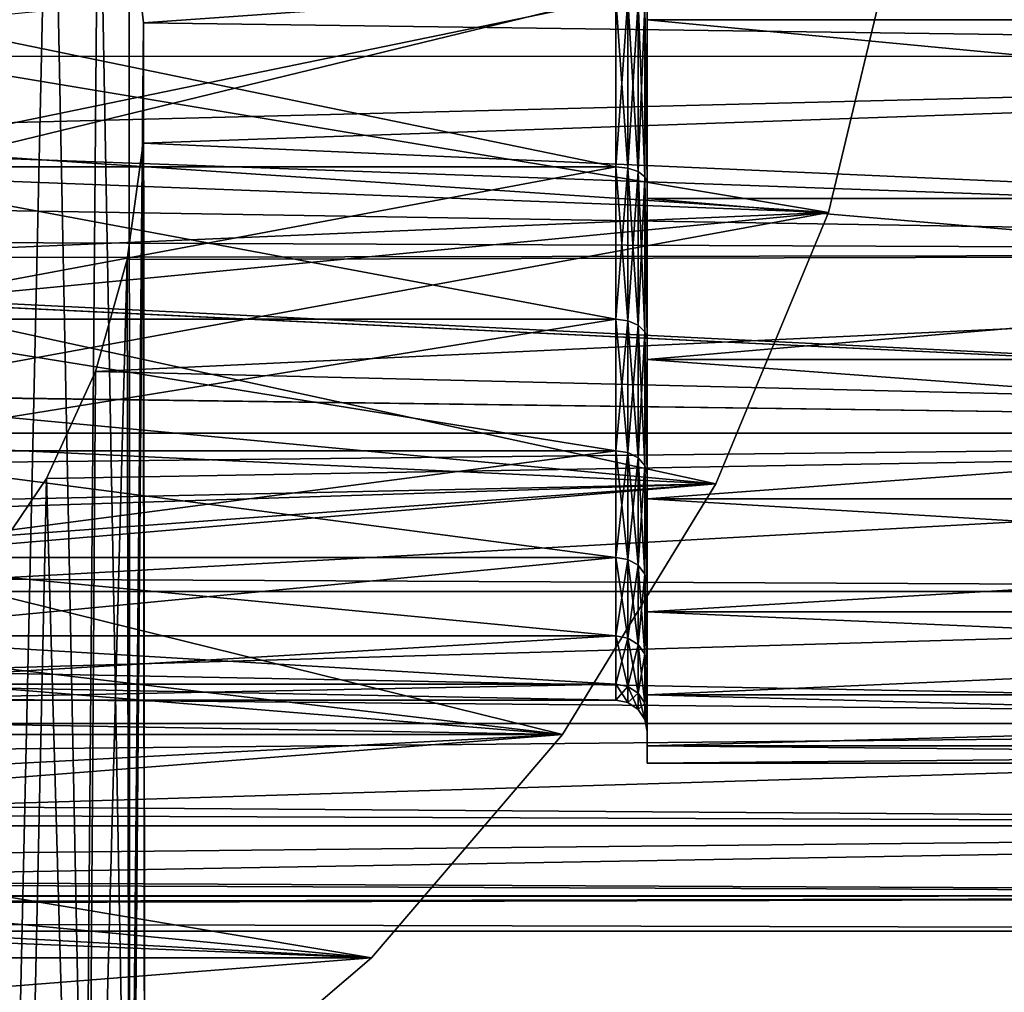
# Model space of a CAD drawing. Units: millimetres. Extents: x -105 to 164, y -48 to 30.
# Drawn here: x 90 to 106, y -22 to -6 of the extents above; entities that cross this region are included whole.
import ezdxf

# ---------------------------------------------------------------- set-up
doc = ezdxf.new("R2010")
doc.units = ezdxf.units.MM
doc.header["$LTSCALE"] = 101.851852
for name, color, linetype in [('105', 7, 'CONTINUOUS'), ('14', 7, 'CONTINUOUS'), ('148', 7, 'CONTINUOUS'), ('149', 7, 'CONTINUOUS'), ('150', 7, 'CONTINUOUS'), ('176', 7, 'CONTINUOUS'), ('7', 7, 'CONTINUOUS'), ('8', 7, 'CONTINUOUS'), ('9', 7, 'CONTINUOUS')]:
    doc.layers.add(name, color=color, linetype=linetype)

msp = doc.modelspace()

# ---------------------------------------------------------------- linework, layer by layer
at = {"layer": '105', "color": 7, "linetype": 'CONTINUOUS', "true_color": 0xaaaaaa}
for points in [[(90.996, 0, 20.75), (89.921, 2.222, 20.631), (90.419, -25.881, 95.306), (90.996, 0, 20.75)], [(91.544, -27.559, 92.4), (90.996, 0, 20.75), (90.419, -25.881, 95.306), (91.544, -27.559, 92.4)], [(91.757, -2.143, 20.639), (90.996, 0, 20.75), (91.544, -27.559, 92.4), (91.757, -2.143, 20.639)], [(92.256, -29.382, 89.242), (91.757, -2.143, 20.639), (91.544, -27.559, 92.4), (92.256, -29.382, 89.242)], [(92.242, -4.209, 20.319), (91.757, -2.143, 20.639), (92.256, -29.382, 89.242), (92.242, -4.209, 20.319)], [(92.474, -6.202, 19.802), (92.242, -4.209, 20.319), (92.256, -29.382, 89.242), (92.474, -6.202, 19.802)], [(92.5, -31.283, 85.949), (92.474, -6.202, 19.802), (92.256, -29.382, 89.242), (92.5, -31.283, 85.949)], [(92.465, -8.122, 19.094), (92.474, -6.202, 19.802), (92.5, -31.283, 85.949), (92.465, -8.122, 19.094)], [(92.214, -9.976, 18.195), (92.465, -8.122, 19.094), (92.256, -33.184, 82.656), (92.214, -9.976, 18.195)], [(92.256, -33.184, 82.656), (92.465, -8.122, 19.094), (92.5, -31.283, 85.949), (92.256, -33.184, 82.656)], [(91.709, -11.759, 17.097), (92.214, -9.976, 18.195), (91.544, -35.007, 79.499), (91.709, -11.759, 17.097)], [(91.544, -35.007, 79.499), (92.214, -9.976, 18.195), (92.256, -33.184, 82.656), (91.544, -35.007, 79.499)], [(90.926, -13.465, 15.788), (91.709, -11.759, 17.097), (91.544, -35.007, 79.499), (90.926, -13.465, 15.788)], [(89.836, -15.069, 14.265), (90.926, -13.465, 15.788), (90.419, -36.685, 76.592), (89.836, -15.069, 14.265)], [(90.419, -36.685, 76.592), (90.926, -13.465, 15.788), (91.544, -35.007, 79.499), (90.419, -36.685, 76.592)]]:
    msp.add_3dface(points, dxfattribs=at)
at = {"layer": '14', "color": 7, "linetype": 'CONTINUOUS', "true_color": 0xaaaaaa}
for points in [[(100, -5.814, -15.975), (100, -8.5, -14.722), (100.191, -5.827, -16.011), (100, -5.814, -15.975)], [(100, -8.5, 14.722), (100, -5.814, 15.975), (100.191, -8.519, 14.755), (100, -8.5, 14.722)], [(100.191, -8.519, 14.755), (100, -5.814, 15.975), (100.191, -5.827, 16.011), (100.191, -8.519, 14.755)], [(100.191, -5.827, -16.011), (100, -8.5, -14.722), (100.191, -8.519, -14.755), (100.191, -5.827, -16.011)], [(100.191, -5.827, -16.011), (100.191, -8.519, -14.755), (100.354, -5.864, -16.113), (100.191, -5.827, -16.011)], [(100.191, -8.519, 14.755), (100.191, -5.827, 16.011), (100.354, -8.573, 14.849), (100.191, -8.519, 14.755)], [(100.354, -8.573, 14.849), (100.191, -5.827, 16.011), (100.354, -5.864, 16.113), (100.354, -8.573, 14.849)], [(100.354, -5.864, -16.113), (100.191, -8.519, -14.755), (100.354, -8.573, -14.849), (100.354, -5.864, -16.113)], [(100.354, -5.864, -16.113), (100.354, -8.573, -14.849), (100.462, -5.92, -16.265), (100.354, -5.864, -16.113)], [(100.354, -8.573, 14.849), (100.354, -5.864, 16.113), (100.462, -8.655, 14.99), (100.354, -8.573, 14.849)], [(100.462, -8.655, 14.99), (100.354, -5.864, 16.113), (100.462, -5.92, 16.265), (100.462, -8.655, 14.99)], [(100.462, -5.92, -16.265), (100.354, -8.573, -14.849), (100.462, -8.655, -14.99), (100.462, -5.92, -16.265)], [(100.5, -5.983, 16.446), (100.5, -8.748, 15.156), (100.462, -5.92, 16.265), (100.5, -5.983, 16.446)], [(100.5, -8.748, 15.156), (100.462, -8.655, 14.99), (100.462, -5.92, 16.265), (100.5, -8.748, 15.156)], [(100.5, -8.748, -15.156), (100.5, -5.983, -16.446), (100.462, -5.92, -16.265), (100.5, -8.748, -15.156)], [(100.5, -8.748, -15.156), (100.462, -5.92, -16.265), (100.462, -8.655, -14.99), (100.5, -8.748, -15.156)], [(100, -8.5, -14.722), (100, -10.927, -13.023), (100.191, -8.519, -14.755), (100, -8.5, -14.722)], [(100, -10.927, 13.023), (100, -8.5, 14.722), (100.191, -10.952, 13.052), (100, -10.927, 13.023)], [(100.191, -10.952, 13.052), (100, -8.5, 14.722), (100.191, -8.519, 14.755), (100.191, -10.952, 13.052)], [(100.191, -8.519, -14.755), (100, -10.927, -13.023), (100.191, -10.952, -13.052), (100.191, -8.519, -14.755)], [(100.191, -8.519, -14.755), (100.191, -10.952, -13.052), (100.354, -8.573, -14.849), (100.191, -8.519, -14.755)], [(100.191, -10.952, 13.052), (100.191, -8.519, 14.755), (100.354, -11.022, 13.135), (100.191, -10.952, 13.052)], [(100.354, -11.022, 13.135), (100.191, -8.519, 14.755), (100.354, -8.573, 14.849), (100.354, -11.022, 13.135)], [(100.354, -8.573, -14.849), (100.191, -10.952, -13.052), (100.354, -11.022, -13.135), (100.354, -8.573, -14.849)], [(100.354, -8.573, -14.849), (100.354, -11.022, -13.135), (100.462, -8.655, -14.99), (100.354, -8.573, -14.849)], [(100.354, -11.022, 13.135), (100.354, -8.573, 14.849), (100.462, -11.126, 13.259), (100.354, -11.022, 13.135)], [(100.462, -11.126, 13.259), (100.354, -8.573, 14.849), (100.462, -8.655, 14.99), (100.462, -11.126, 13.259)], [(100.462, -8.655, -14.99), (100.354, -11.022, -13.135), (100.462, -11.126, -13.259), (100.462, -8.655, -14.99)], [(100.5, -8.748, 15.156), (100.5, -11.247, 13.407), (100.462, -8.655, 14.99), (100.5, -8.748, 15.156)], [(100.5, -11.247, 13.407), (100.462, -11.126, 13.259), (100.462, -8.655, 14.99), (100.5, -11.247, 13.407)], [(100.5, -11.247, -13.407), (100.5, -8.748, -15.156), (100.462, -8.655, -14.99), (100.5, -11.247, -13.407)], [(100.5, -11.247, -13.407), (100.462, -8.655, -14.99), (100.462, -11.126, -13.259), (100.5, -11.247, -13.407)], [(100, -10.927, -13.023), (100, -13.023, -10.927), (100.191, -10.952, -13.052), (100, -10.927, -13.023)], [(100, -13.023, 10.927), (100, -10.927, 13.023), (100.191, -13.052, 10.952), (100, -13.023, 10.927)], [(100.191, -13.052, 10.952), (100, -10.927, 13.023), (100.191, -10.952, 13.052), (100.191, -13.052, 10.952)], [(100.191, -10.952, -13.052), (100, -13.023, -10.927), (100.191, -13.052, -10.952), (100.191, -10.952, -13.052)], [(100.191, -10.952, -13.052), (100.191, -13.052, -10.952), (100.354, -11.022, -13.135), (100.191, -10.952, -13.052)], [(100.191, -13.052, 10.952), (100.191, -10.952, 13.052), (100.354, -13.135, 11.022), (100.191, -13.052, 10.952)], [(100.354, -13.135, 11.022), (100.191, -10.952, 13.052), (100.354, -11.022, 13.135), (100.354, -13.135, 11.022)], [(100.354, -11.022, -13.135), (100.191, -13.052, -10.952), (100.354, -13.135, -11.022), (100.354, -11.022, -13.135)], [(100.354, -11.022, -13.135), (100.354, -13.135, -11.022), (100.462, -11.126, -13.259), (100.354, -11.022, -13.135)], [(100.354, -13.135, 11.022), (100.354, -11.022, 13.135), (100.462, -13.259, 11.126), (100.354, -13.135, 11.022)], [(100.462, -13.259, 11.126), (100.354, -11.022, 13.135), (100.462, -11.126, 13.259), (100.462, -13.259, 11.126)], [(100.462, -11.126, -13.259), (100.354, -13.135, -11.022), (100.462, -13.259, -11.126), (100.462, -11.126, -13.259)], [(100.5, -11.247, 13.407), (100.5, -13.405, 11.25), (100.462, -11.126, 13.259), (100.5, -11.247, 13.407)], [(100.5, -13.405, 11.25), (100.462, -13.259, 11.126), (100.462, -11.126, 13.259), (100.5, -13.405, 11.25)], [(100.5, -13.405, -11.25), (100.5, -11.247, -13.407), (100.462, -11.126, -13.259), (100.5, -13.405, -11.25)], [(100.5, -13.405, -11.25), (100.462, -11.126, -13.259), (100.462, -13.259, -11.126), (100.5, -13.405, -11.25)], [(100, -13.023, -10.927), (100, -14.722, -8.5), (100.191, -13.052, -10.952), (100, -13.023, -10.927)], [(100, -14.722, 8.5), (100, -13.023, 10.927), (100.191, -14.755, 8.519), (100, -14.722, 8.5)], [(100.191, -14.755, 8.519), (100, -13.023, 10.927), (100.191, -13.052, 10.952), (100.191, -14.755, 8.519)], [(100.191, -13.052, -10.952), (100, -14.722, -8.5), (100.191, -14.755, -8.519), (100.191, -13.052, -10.952)], [(100.191, -13.052, -10.952), (100.191, -14.755, -8.519), (100.354, -13.135, -11.022), (100.191, -13.052, -10.952)], [(100.191, -14.755, 8.519), (100.191, -13.052, 10.952), (100.354, -14.849, 8.573), (100.191, -14.755, 8.519)], [(100.354, -14.849, 8.573), (100.191, -13.052, 10.952), (100.354, -13.135, 11.022), (100.354, -14.849, 8.573)], [(100.354, -13.135, -11.022), (100.191, -14.755, -8.519), (100.354, -14.849, -8.573), (100.354, -13.135, -11.022)], [(100.354, -13.135, -11.022), (100.354, -14.849, -8.573), (100.462, -13.259, -11.126), (100.354, -13.135, -11.022)], [(100.354, -14.849, 8.573), (100.354, -13.135, 11.022), (100.462, -14.99, 8.655), (100.354, -14.849, 8.573)], [(100.462, -14.99, 8.655), (100.354, -13.135, 11.022), (100.462, -13.259, 11.126), (100.462, -14.99, 8.655)], [(100.462, -13.259, -11.126), (100.354, -14.849, -8.573), (100.462, -14.99, -8.655), (100.462, -13.259, -11.126)], [(100.5, -13.405, 11.25), (100.5, -15.155, 8.751), (100.462, -13.259, 11.126), (100.5, -13.405, 11.25)], [(100.5, -15.155, 8.751), (100.462, -14.99, 8.655), (100.462, -13.259, 11.126), (100.5, -15.155, 8.751)], [(100.5, -15.155, -8.751), (100.5, -13.405, -11.25), (100.462, -13.259, -11.126), (100.5, -15.155, -8.751)], [(100.5, -15.155, -8.751), (100.462, -13.259, -11.126), (100.462, -14.99, -8.655), (100.5, -15.155, -8.751)], [(100, -14.722, -8.5), (100, -15.975, -5.814), (100.191, -14.755, -8.519), (100, -14.722, -8.5)], [(100, -15.975, 5.814), (100, -14.722, 8.5), (100.191, -16.011, 5.827), (100, -15.975, 5.814)], [(100.191, -16.011, 5.827), (100, -14.722, 8.5), (100.191, -14.755, 8.519), (100.191, -16.011, 5.827)], [(100.191, -14.755, -8.519), (100, -15.975, -5.814), (100.191, -16.011, -5.827), (100.191, -14.755, -8.519)], [(100.191, -14.755, -8.519), (100.191, -16.011, -5.827), (100.354, -14.849, -8.573), (100.191, -14.755, -8.519)], [(100.191, -16.011, 5.827), (100.191, -14.755, 8.519), (100.354, -16.113, 5.864), (100.191, -16.011, 5.827)], [(100.354, -16.113, 5.864), (100.191, -14.755, 8.519), (100.354, -14.849, 8.573), (100.354, -16.113, 5.864)], [(100.354, -14.849, -8.573), (100.191, -16.011, -5.827), (100.354, -16.113, -5.864), (100.354, -14.849, -8.573)], [(100.354, -14.849, -8.573), (100.354, -16.113, -5.864), (100.462, -14.99, -8.655), (100.354, -14.849, -8.573)], [(100.354, -16.113, 5.864), (100.354, -14.849, 8.573), (100.462, -16.265, 5.92), (100.354, -16.113, 5.864)], [(100.462, -16.265, 5.92), (100.354, -14.849, 8.573), (100.462, -14.99, 8.655), (100.462, -16.265, 5.92)], [(100.462, -14.99, -8.655), (100.354, -16.113, -5.864), (100.462, -16.265, -5.92), (100.462, -14.99, -8.655)], [(100.5, -15.155, 8.751), (100.5, -16.444, 5.986), (100.462, -14.99, 8.655), (100.5, -15.155, 8.751)], [(100.5, -16.444, 5.986), (100.462, -16.265, 5.92), (100.462, -14.99, 8.655), (100.5, -16.444, 5.986)], [(100.5, -16.444, -5.986), (100.5, -15.155, -8.751), (100.462, -14.99, -8.655), (100.5, -16.444, -5.986)], [(100.5, -16.444, -5.986), (100.462, -14.99, -8.655), (100.462, -16.265, -5.92), (100.5, -16.444, -5.986)], [(100, -15.975, -5.814), (100, -16.742, -2.952), (100.191, -16.011, -5.827), (100, -15.975, -5.814)], [(100, -16.742, 2.952), (100, -15.975, 5.814), (100.191, -16.779, 2.959), (100, -16.742, 2.952)], [(100.191, -16.779, 2.959), (100, -15.975, 5.814), (100.191, -16.011, 5.827), (100.191, -16.779, 2.959)], [(100.191, -16.011, -5.827), (100, -16.742, -2.952), (100.191, -16.779, -2.959), (100.191, -16.011, -5.827)], [(100.191, -16.011, -5.827), (100.191, -16.779, -2.959), (100.354, -16.113, -5.864), (100.191, -16.011, -5.827)], [(100.191, -16.779, 2.959), (100.191, -16.011, 5.827), (100.354, -16.886, 2.977), (100.191, -16.779, 2.959)], [(100.354, -16.886, 2.977), (100.191, -16.011, 5.827), (100.354, -16.113, 5.864), (100.354, -16.886, 2.977)], [(100.354, -16.113, -5.864), (100.191, -16.779, -2.959), (100.354, -16.886, -2.977), (100.354, -16.113, -5.864)], [(100.354, -16.113, -5.864), (100.354, -16.886, -2.977), (100.462, -16.265, -5.92), (100.354, -16.113, -5.864)], [(100.354, -16.886, 2.977), (100.354, -16.113, 5.864), (100.462, -17.046, 3.006), (100.354, -16.886, 2.977)], [(100.462, -17.046, 3.006), (100.354, -16.113, 5.864), (100.462, -16.265, 5.92), (100.462, -17.046, 3.006)], [(100.462, -16.265, -5.92), (100.354, -16.886, -2.977), (100.462, -17.046, -3.006), (100.462, -16.265, -5.92)], [(100.5, -16.444, 5.986), (100.5, -17.234, 3.039), (100.462, -16.265, 5.92), (100.5, -16.444, 5.986)], [(100.5, -17.234, 3.039), (100.462, -17.046, 3.006), (100.462, -16.265, 5.92), (100.5, -17.234, 3.039)], [(100.5, -17.234, -3.039), (100.5, -16.444, -5.986), (100.462, -16.265, -5.92), (100.5, -17.234, -3.039)], [(100.5, -17.234, -3.039), (100.462, -16.265, -5.92), (100.462, -17.046, -3.006), (100.5, -17.234, -3.039)], [(100, -16.742, -2.952), (100, -17), (100.191, -16.779, -2.959), (100, -16.742, -2.952)], [(100, -17), (100, -16.742, 2.952), (100.191, -17.038, 0), (100, -17)], [(100.191, -17.038, 0), (100, -16.742, 2.952), (100.191, -16.779, 2.959), (100.191, -17.038, 0)], [(100.191, -16.779, -2.959), (100, -17), (100.191, -17.038, 0), (100.191, -16.779, -2.959)], [(100.191, -16.779, -2.959), (100.191, -17.038, 0), (100.354, -16.886, -2.977), (100.191, -16.779, -2.959)], [(100.191, -17.038, 0), (100.191, -16.779, 2.959), (100.354, -17.147, 0), (100.191, -17.038, 0)], [(100.354, -17.147, 0), (100.191, -16.779, 2.959), (100.354, -16.886, 2.977), (100.354, -17.147, 0)], [(100.354, -16.886, -2.977), (100.191, -17.038, 0), (100.354, -17.147, 0), (100.354, -16.886, -2.977)], [(100.354, -16.886, -2.977), (100.354, -17.147, 0), (100.462, -17.046, -3.006), (100.354, -16.886, -2.977)], [(100.354, -17.147, 0), (100.354, -16.886, 2.977), (100.462, -17.309), (100.354, -17.147, 0)], [(100.462, -17.309), (100.354, -16.886, 2.977), (100.462, -17.046, 3.006), (100.462, -17.309)], [(100.462, -17.046, -3.006), (100.354, -17.147, 0), (100.462, -17.309), (100.462, -17.046, -3.006)], [(100.5, -17.234, 3.039), (100.5, -17.5, 0), (100.462, -17.046, 3.006), (100.5, -17.234, 3.039)], [(100.5, -17.5, 0), (100.462, -17.309), (100.462, -17.046, 3.006), (100.5, -17.5, 0)], [(100.5, -17.234, -3.039), (100.462, -17.046, -3.006), (100.462, -17.309), (100.5, -17.234, -3.039)], [(100.5, -17.5, 0), (100.5, -17.234, -3.039), (100.462, -17.309), (100.5, -17.5, 0)]]:
    msp.add_3dface(points, dxfattribs=at)
at = {"layer": '148', "color": 7, "linetype": 'CONTINUOUS', "true_color": 0xaaaaaa}
for points in [[(89.5, -6.149, -40.75), (88.165, -8.645, -40.75), (104.482, -4.67, -40.75), (89.5, -6.149, -40.75)], [(104.482, -4.67, -40.75), (88.165, -8.645, -40.75), (103.389, -9.224, -40.75), (104.482, -4.67, -40.75)], [(88.165, -8.645, -40.75), (86.405, -10.862, -40.75), (103.389, -9.224, -40.75), (88.165, -8.645, -40.75)], [(86.405, -10.862, -40.75), (84.277, -12.728, -40.75), (103.389, -9.224, -40.75), (86.405, -10.862, -40.75)], [(103.389, -9.224, -40.75), (84.277, -12.728, -40.75), (101.596, -13.552, -40.75), (103.389, -9.224, -40.75)], [(84.277, -12.728, -40.75), (81.849, -14.183, -40.75), (101.596, -13.552, -40.75), (84.277, -12.728, -40.75)], [(79.2, -15.18, -40.75), (76.415, -15.686, -40.75), (101.596, -13.552, -40.75), (79.2, -15.18, -40.75)], [(101.596, -13.552, -40.75), (76.415, -15.686, -40.75), (99.149, -17.545, -40.75), (101.596, -13.552, -40.75)], [(81.849, -14.183, -40.75), (79.2, -15.18, -40.75), (101.596, -13.552, -40.75), (81.849, -14.183, -40.75)], [(99.149, -17.545, -40.75), (76.415, -15.686, -40.75), (50.851, -17.545, -40.75), (99.149, -17.545, -40.75)], [(53.893, -21.107, -40.75), (99.149, -17.545, -40.75), (50.851, -17.545, -40.75), (53.893, -21.107, -40.75)], [(96.107, -21.107, -40.75), (99.149, -17.545, -40.75), (53.893, -21.107, -40.75), (96.107, -21.107, -40.75)], [(57.455, -24.149, -40.75), (96.107, -21.107, -40.75), (53.893, -21.107, -40.75), (57.455, -24.149, -40.75)], [(92.545, -24.149, -40.75), (96.107, -21.107, -40.75), (57.455, -24.149, -40.75), (92.545, -24.149, -40.75)]]:
    msp.add_3dface(points, dxfattribs=at)
at = {"layer": '149', "color": 7, "linetype": 'CONTINUOUS', "true_color": 0xaaaaaa}
for points in [[(103.389, -9.224, -65.75), (84.47, -6.077, -65.75), (104.482, -4.67, -65.75), (103.389, -9.224, -65.75)], [(85.053, -8, -65.75), (84.47, -6.077, -65.75), (103.389, -9.224, -65.75), (85.053, -8, -65.75)], [(85.25, -10, -65.75), (85.053, -8, -65.75), (103.389, -9.224, -65.75), (85.25, -10, -65.75)], [(101.596, -13.552, -65.75), (85.25, -10, -65.75), (103.389, -9.224, -65.75), (101.596, -13.552, -65.75)], [(85.053, -12, -65.75), (85.25, -10, -65.75), (101.596, -13.552, -65.75), (85.053, -12, -65.75)], [(84.47, -13.923, -65.75), (85.053, -12, -65.75), (101.596, -13.552, -65.75), (84.47, -13.923, -65.75)], [(99.149, -17.545, -65.75), (84.47, -13.923, -65.75), (101.596, -13.552, -65.75), (99.149, -17.545, -65.75)], [(83.523, -15.695, -65.75), (84.47, -13.923, -65.75), (99.149, -17.545, -65.75), (83.523, -15.695, -65.75)], [(82.248, -17.248, -65.75), (83.523, -15.695, -65.75), (99.149, -17.545, -65.75), (82.248, -17.248, -65.75)], [(80.695, -18.523, -65.75), (82.248, -17.248, -65.75), (99.149, -17.545, -65.75), (80.695, -18.523, -65.75)], [(96.107, -21.107, -65.75), (80.695, -18.523, -65.75), (99.149, -17.545, -65.75), (96.107, -21.107, -65.75)], [(78.923, -19.47, -65.75), (80.695, -18.523, -65.75), (96.107, -21.107, -65.75), (78.923, -19.47, -65.75)], [(77, -20.053, -65.75), (78.923, -19.47, -65.75), (96.107, -21.107, -65.75), (77, -20.053, -65.75)], [(75, -20.25, -65.75), (77, -20.053, -65.75), (96.107, -21.107, -65.75), (75, -20.25, -65.75)], [(53.893, -21.107, -65.75), (75, -20.25, -65.75), (96.107, -21.107, -65.75), (53.893, -21.107, -65.75)], [(57.455, -24.149, -65.75), (53.893, -21.107, -65.75), (92.545, -24.149, -65.75), (57.455, -24.149, -65.75)], [(92.545, -24.149, -65.75), (53.893, -21.107, -65.75), (96.107, -21.107, -65.75), (92.545, -24.149, -65.75)]]:
    msp.add_3dface(points, dxfattribs=at)
at = {"layer": '150', "color": 7, "linetype": 'CONTINUOUS', "true_color": 0xaaaaaa}
for points in [[(104.482, -4.67, -40.75), (103.389, -9.224, -40.75), (104.482, -4.67, -65.75), (104.482, -4.67, -40.75)], [(103.389, -9.224, -40.75), (103.389, -9.224, -65.75), (104.482, -4.67, -65.75), (103.389, -9.224, -40.75)], [(103.389, -9.224, -40.75), (101.596, -13.552, -40.75), (103.389, -9.224, -65.75), (103.389, -9.224, -40.75)], [(101.596, -13.552, -40.75), (101.596, -13.552, -65.75), (103.389, -9.224, -65.75), (101.596, -13.552, -40.75)], [(101.596, -13.552, -40.75), (99.149, -17.545, -40.75), (101.596, -13.552, -65.75), (101.596, -13.552, -40.75)], [(99.149, -17.545, -40.75), (99.149, -17.545, -65.75), (101.596, -13.552, -65.75), (99.149, -17.545, -40.75)], [(99.149, -17.545, -40.75), (96.107, -21.107, -40.75), (99.149, -17.545, -65.75), (99.149, -17.545, -40.75)], [(96.107, -21.107, -40.75), (96.107, -21.107, -65.75), (99.149, -17.545, -65.75), (96.107, -21.107, -40.75)], [(96.107, -21.107, -40.75), (92.545, -24.149, -40.75), (96.107, -21.107, -65.75), (96.107, -21.107, -40.75)], [(92.545, -24.149, -40.75), (92.545, -24.149, -65.75), (96.107, -21.107, -65.75), (92.545, -24.149, -40.75)]]:
    msp.add_3dface(points, dxfattribs=at)
at = {"layer": '176', "color": 7, "linetype": 'CONTINUOUS', "true_color": 0xaaaaaa}
for points in [[(132, -3.415, -20.467), (132, -6.737, -19.626), (84.361, -3.517, -20.45), (132, -3.415, -20.467)], [(132, -3.415, 20.467), (92.242, -4.209, 20.319), (92.474, -6.202, 19.802), (132, -3.415, 20.467)], [(132, -6.737, 19.626), (132, -3.415, 20.467), (92.474, -6.202, 19.802), (132, -6.737, 19.626)], [(132, -6.737, -19.626), (83.544, -5.195, -20.089), (84.361, -3.517, -20.45), (132, -6.737, -19.626)], [(132, -6.737, -19.626), (82.395, -6.732, -19.628), (83.544, -5.195, -20.089), (132, -6.737, -19.626)], [(132, -6.737, 19.626), (92.474, -6.202, 19.802), (92.465, -8.122, 19.094), (132, -6.737, 19.626)], [(132, -6.737, -19.626), (80.956, -8.032, -19.132), (82.395, -6.732, -19.628), (132, -6.737, -19.626)], [(132, -6.737, -19.626), (132, -9.876, -18.249), (80.956, -8.032, -19.132), (132, -6.737, -19.626)], [(132, -9.876, 18.249), (132, -6.737, 19.626), (92.465, -8.122, 19.094), (132, -9.876, 18.249)], [(132, -9.876, -18.249), (79.326, -9.016, -18.689), (80.956, -8.032, -19.132), (132, -9.876, -18.249)], [(132, -9.876, 18.249), (92.465, -8.122, 19.094), (92.214, -9.976, 18.195), (132, -9.876, 18.249)], [(132, -9.876, -18.249), (77.608, -9.654, -18.368), (79.326, -9.016, -18.689), (132, -9.876, -18.249)], [(132, -9.876, -18.249), (75.87, -9.962, -18.202), (77.608, -9.654, -18.368), (132, -9.876, -18.249)], [(132, -9.876, -18.249), (132, -12.745, -16.375), (75.87, -9.962, -18.202), (132, -9.876, -18.249)], [(132, -12.745, 16.375), (132, -9.876, 18.249), (91.709, -11.759, 17.097), (132, -12.745, 16.375)], [(132, -9.876, 18.249), (92.214, -9.976, 18.195), (91.709, -11.759, 17.097), (132, -9.876, 18.249)], [(132, -12.745, -16.375), (-98, -12.745, -16.375), (-75.87, -9.962, -18.202), (132, -12.745, -16.375)], [(132, -12.745, -16.375), (-75.87, -9.962, -18.202), (-74.13, -9.962, -18.202), (132, -12.745, -16.375)], [(74.13, -9.962, -18.202), (132, -12.745, -16.375), (-74.13, -9.962, -18.202), (74.13, -9.962, -18.202)], [(132, -12.745, -16.375), (74.13, -9.962, -18.202), (75.87, -9.962, -18.202), (132, -12.745, -16.375)], [(132, -12.745, 16.375), (91.709, -11.759, 17.097), (90.926, -13.465, 15.788), (132, -12.745, 16.375)], [(132, -12.745, -16.375), (132, -15.266, -14.053), (-98, -15.266, -14.054), (132, -12.745, -16.375)], [(132, -12.745, -16.375), (-98, -15.266, -14.054), (-98, -12.745, -16.375), (132, -12.745, -16.375)], [(132, -15.266, 14.053), (132, -12.745, 16.375), (89.836, -15.069, 14.265), (132, -15.266, 14.053)], [(132, -12.745, 16.375), (90.926, -13.465, 15.788), (89.836, -15.069, 14.265), (132, -12.745, 16.375)], [(132, -15.266, 14.053), (89.836, -15.069, 14.265), (88.403, -16.536, 12.535), (132, -15.266, 14.053)], [(132, -15.266, -14.053), (132, -17.371, -11.349), (-98, -15.266, -14.054), (132, -15.266, -14.053)], [(132, -17.371, -11.349), (-98, -17.371, -11.349), (-98, -15.266, -14.054), (132, -17.371, -11.349)], [(132, -17.371, 11.349), (132, -15.266, 14.053), (88.403, -16.536, 12.535), (132, -17.371, 11.349)], [(132, -17.371, 11.349), (88.403, -16.536, 12.535), (86.609, -17.811, 10.646), (132, -17.371, 11.349)], [(132, -17.371, -11.349), (132, -19.002, -8.335), (-98, -17.371, -11.349), (132, -17.371, -11.349)], [(132, -19.002, -8.335), (-98, -19.002, -8.335), (-98, -17.371, -11.349), (132, -19.002, -8.335)], [(132, -19.002, 8.335), (132, -17.371, 11.349), (84.505, -18.818, 8.742), (132, -19.002, 8.335)], [(132, -17.371, 11.349), (86.609, -17.811, 10.646), (84.505, -18.818, 8.742), (132, -17.371, 11.349)], [(132, -19.002, 8.335), (84.505, -18.818, 8.742), (82.275, -19.51, 7.067), (132, -19.002, 8.335)], [(132, -19.002, -8.335), (132, -20.115, -5.094), (-98, -19.002, -8.335), (132, -19.002, -8.335)], [(132, -20.115, -5.094), (-98, -20.115, -5.094), (-98, -19.002, -8.335), (132, -20.115, -5.094)], [(132, -20.115, 5.094), (132, -19.002, 8.335), (80.162, -19.915, 5.827), (132, -20.115, 5.094)], [(132, -19.002, 8.335), (82.275, -19.51, 7.067), (80.162, -19.915, 5.827), (132, -19.002, 8.335)], [(132, -20.115, 5.094), (80.162, -19.915, 5.827), (78.288, -20.128, 5.044), (132, -20.115, 5.094)], [(132, -20.115, -5.094), (132, -20.679, -1.714), (-98, -20.115, -5.094), (132, -20.115, -5.094)], [(132, -20.679, -1.714), (-98, -20.679, -1.714), (-98, -20.115, -5.094), (132, -20.679, -1.714)], [(132, -20.679, 1.714), (132, -20.115, 5.094), (-98, -20.679, 1.714), (132, -20.679, 1.714)], [(-98, -20.679, 1.714), (132, -20.115, 5.094), (75, -20.258, 4.492), (-98, -20.679, 1.714)], [(75, -20.258, 4.492), (132, -20.115, 5.094), (76.598, -20.228, 4.624), (75, -20.258, 4.492)], [(132, -20.115, 5.094), (78.288, -20.128, 5.044), (76.598, -20.228, 4.624), (132, -20.115, 5.094)], [(132, -20.679, -1.714), (132, -20.679, 1.714), (-98, -20.679, -1.714), (132, -20.679, -1.714)], [(132, -20.679, 1.714), (-98, -20.679, 1.714), (-98, -20.679, -1.714), (132, -20.679, 1.714)]]:
    msp.add_3dface(points, dxfattribs=at)
at = {"layer": '7', "color": 7, "linetype": 'CONTINUOUS', "true_color": 0xaaaaaa}
for points in [[(130.5, -6.156, 16.915), (100.5, -3.126, 17.727), (130.5, -3.125, 17.727), (130.5, -6.156, 16.915)], [(130.5, -3.125, -17.727), (100.5, -3.126, -17.727), (130.5, -6.156, -16.915), (130.5, -3.125, -17.727)], [(100.5, -6.156, 16.914), (100.5, -3.126, 17.727), (130.5, -6.156, 16.915), (100.5, -6.156, 16.914)], [(100.5, -3.126, -17.727), (100.5, -6.156, -16.914), (130.5, -6.156, -16.915), (100.5, -3.126, -17.727)], [(100.5, -9, 15.588), (100.5, -6.156, 16.914), (130.5, -9, 15.589), (100.5, -9, 15.588)], [(130.5, -9, 15.589), (100.5, -6.156, 16.914), (130.5, -6.156, 16.915), (130.5, -9, 15.589)], [(100.5, -6.156, -16.914), (100.5, -9, -15.588), (130.5, -9, -15.589), (100.5, -6.156, -16.914)], [(130.5, -6.156, -16.915), (100.5, -6.156, -16.914), (130.5, -9, -15.589), (130.5, -6.156, -16.915)], [(100.5, -11.57, 13.789), (100.5, -9, 15.588), (130.5, -11.57, 13.789), (100.5, -11.57, 13.789)], [(130.5, -11.57, 13.789), (100.5, -9, 15.588), (130.5, -9, 15.589), (130.5, -11.57, 13.789)], [(100.5, -9, -15.588), (100.5, -11.57, -13.789), (130.5, -9, -15.589), (100.5, -9, -15.588)], [(130.5, -9, -15.589), (100.5, -11.57, -13.789), (130.5, -11.57, -13.789), (130.5, -9, -15.589)], [(100.5, -13.789, 11.57), (100.5, -11.57, 13.789), (130.5, -13.789, 11.57), (100.5, -13.789, 11.57)], [(130.5, -13.789, 11.57), (100.5, -11.57, 13.789), (130.5, -11.57, 13.789), (130.5, -13.789, 11.57)], [(100.5, -11.57, -13.789), (100.5, -13.789, -11.57), (130.5, -11.57, -13.789), (100.5, -11.57, -13.789)], [(130.5, -11.57, -13.789), (100.5, -13.789, -11.57), (130.5, -13.789, -11.57), (130.5, -11.57, -13.789)], [(100.5, -15.588, 9), (100.5, -13.789, 11.57), (130.5, -15.588, 9), (100.5, -15.588, 9)], [(130.5, -15.588, 9), (100.5, -13.789, 11.57), (130.5, -13.789, 11.57), (130.5, -15.588, 9)], [(100.5, -13.789, -11.57), (100.5, -15.588, -9), (130.5, -13.789, -11.57), (100.5, -13.789, -11.57)], [(130.5, -13.789, -11.57), (100.5, -15.588, -9), (130.5, -15.589, -9), (130.5, -13.789, -11.57)], [(100.5, -16.914, 6.156), (100.5, -15.588, 9), (130.5, -16.914, 6.156), (100.5, -16.914, 6.156)], [(130.5, -16.914, 6.156), (100.5, -15.588, 9), (130.5, -15.588, 9), (130.5, -16.914, 6.156)], [(100.5, -15.588, -9), (100.5, -16.914, -6.156), (130.5, -15.589, -9), (100.5, -15.588, -9)], [(130.5, -15.589, -9), (100.5, -16.914, -6.156), (130.5, -16.914, -6.156), (130.5, -15.589, -9)], [(100.5, -17.727, 3.126), (100.5, -16.914, 6.156), (130.5, -17.727, 3.126), (100.5, -17.727, 3.126)], [(130.5, -17.727, 3.126), (100.5, -16.914, 6.156), (130.5, -16.914, 6.156), (130.5, -17.727, 3.126)], [(100.5, -16.914, -6.156), (100.5, -17.727, -3.126), (130.5, -16.914, -6.156), (100.5, -16.914, -6.156)], [(130.5, -16.914, -6.156), (100.5, -17.727, -3.126), (130.5, -17.727, -3.126), (130.5, -16.914, -6.156)], [(100.5, -18), (100.5, -17.727, 3.126), (130.5, -18, 0), (100.5, -18)], [(130.5, -18, 0), (100.5, -17.727, 3.126), (130.5, -17.727, 3.126), (130.5, -18, 0)], [(100.5, -17.727, -3.126), (100.5, -18), (130.5, -17.727, -3.126), (100.5, -17.727, -3.126)], [(130.5, -17.727, -3.126), (100.5, -18), (130.5, -18, 0), (130.5, -17.727, -3.126)]]:
    msp.add_3dface(points, dxfattribs=at)
at = {"layer": '8', "color": 7, "linetype": 'CONTINUOUS', "true_color": 0xaaaaaa}
for points in [[(100.5, -3.126, 17.727), (100.5, -6.156, 16.914), (100.5, -5.983, 16.446), (100.5, -3.126, 17.727)], [(100.5, -6.156, -16.914), (100.5, -3.126, -17.727), (100.5, -5.983, -16.446), (100.5, -6.156, -16.914)], [(100.5, -5.983, 16.446), (100.5, -6.156, 16.914), (100.5, -8.748, 15.156), (100.5, -5.983, 16.446)], [(100.5, -8.748, -15.156), (100.5, -6.156, -16.914), (100.5, -5.983, -16.446), (100.5, -8.748, -15.156)], [(100.5, -6.156, 16.914), (100.5, -9, 15.588), (100.5, -8.748, 15.156), (100.5, -6.156, 16.914)], [(100.5, -9, -15.588), (100.5, -6.156, -16.914), (100.5, -8.748, -15.156), (100.5, -9, -15.588)], [(100.5, -8.748, 15.156), (100.5, -9, 15.588), (100.5, -11.247, 13.407), (100.5, -8.748, 15.156)], [(100.5, -11.247, -13.407), (100.5, -9, -15.588), (100.5, -8.748, -15.156), (100.5, -11.247, -13.407)], [(100.5, -9, 15.588), (100.5, -11.57, 13.789), (100.5, -11.247, 13.407), (100.5, -9, 15.588)], [(100.5, -11.57, -13.789), (100.5, -9, -15.588), (100.5, -11.247, -13.407), (100.5, -11.57, -13.789)], [(100.5, -11.247, 13.407), (100.5, -11.57, 13.789), (100.5, -13.405, 11.25), (100.5, -11.247, 13.407)], [(100.5, -13.405, -11.25), (100.5, -11.57, -13.789), (100.5, -11.247, -13.407), (100.5, -13.405, -11.25)], [(100.5, -11.57, 13.789), (100.5, -13.789, 11.57), (100.5, -13.405, 11.25), (100.5, -11.57, 13.789)], [(100.5, -13.789, -11.57), (100.5, -11.57, -13.789), (100.5, -13.405, -11.25), (100.5, -13.789, -11.57)], [(100.5, -13.405, 11.25), (100.5, -13.789, 11.57), (100.5, -15.155, 8.751), (100.5, -13.405, 11.25)], [(100.5, -15.155, -8.751), (100.5, -13.789, -11.57), (100.5, -13.405, -11.25), (100.5, -15.155, -8.751)], [(100.5, -13.789, 11.57), (100.5, -15.588, 9), (100.5, -15.155, 8.751), (100.5, -13.789, 11.57)], [(100.5, -15.588, -9), (100.5, -13.789, -11.57), (100.5, -15.155, -8.751), (100.5, -15.588, -9)], [(100.5, -15.155, 8.751), (100.5, -15.588, 9), (100.5, -16.444, 5.986), (100.5, -15.155, 8.751)], [(100.5, -16.444, -5.986), (100.5, -15.588, -9), (100.5, -15.155, -8.751), (100.5, -16.444, -5.986)], [(100.5, -15.588, 9), (100.5, -16.914, 6.156), (100.5, -16.444, 5.986), (100.5, -15.588, 9)], [(100.5, -16.914, -6.156), (100.5, -15.588, -9), (100.5, -16.444, -5.986), (100.5, -16.914, -6.156)], [(100.5, -16.444, 5.986), (100.5, -16.914, 6.156), (100.5, -17.234, 3.039), (100.5, -16.444, 5.986)], [(100.5, -17.234, -3.039), (100.5, -16.914, -6.156), (100.5, -16.444, -5.986), (100.5, -17.234, -3.039)], [(100.5, -16.914, 6.156), (100.5, -17.727, 3.126), (100.5, -17.234, 3.039), (100.5, -16.914, 6.156)], [(100.5, -17.727, -3.126), (100.5, -16.914, -6.156), (100.5, -17.234, -3.039), (100.5, -17.727, -3.126)], [(100.5, -17.234, 3.039), (100.5, -17.727, 3.126), (100.5, -17.5, 0), (100.5, -17.234, 3.039)], [(100.5, -17.5, 0), (100.5, -17.727, -3.126), (100.5, -17.234, -3.039), (100.5, -17.5, 0)], [(100.5, -17.727, 3.126), (100.5, -17.727, -3.126), (100.5, -17.5, 0), (100.5, -17.727, 3.126)], [(100.5, -17.727, 3.126), (100.5, -18), (100.5, -17.727, -3.126), (100.5, -17.727, 3.126)]]:
    msp.add_3dface(points, dxfattribs=at)
at = {"layer": '9', "color": 7, "linetype": 'CONTINUOUS', "true_color": 0xaaaaaa}
for points in [[(87, -8.5, 14.722), (87, -5.814, 15.975), (100, -8.5, 14.722), (87, -8.5, 14.722)], [(100, -8.5, 14.722), (87, -5.814, 15.975), (100, -5.814, 15.975), (100, -8.5, 14.722)], [(87, -5.814, -15.975), (87, -8.5, -14.722), (100, -5.814, -15.975), (87, -5.814, -15.975)], [(100, -5.814, -15.975), (87, -8.5, -14.722), (100, -8.5, -14.722), (100, -5.814, -15.975)], [(87, -10.927, 13.023), (87, -8.5, 14.722), (100, -10.927, 13.023), (87, -10.927, 13.023)], [(100, -10.927, 13.023), (87, -8.5, 14.722), (100, -8.5, 14.722), (100, -10.927, 13.023)], [(87, -8.5, -14.722), (87, -10.927, -13.023), (100, -8.5, -14.722), (87, -8.5, -14.722)], [(100, -8.5, -14.722), (87, -10.927, -13.023), (100, -10.927, -13.023), (100, -8.5, -14.722)], [(87, -13.023, 10.927), (87, -10.927, 13.023), (100, -13.023, 10.927), (87, -13.023, 10.927)], [(100, -13.023, 10.927), (87, -10.927, 13.023), (100, -10.927, 13.023), (100, -13.023, 10.927)], [(87, -10.927, -13.023), (87, -13.023, -10.927), (100, -10.927, -13.023), (87, -10.927, -13.023)], [(100, -10.927, -13.023), (87, -13.023, -10.927), (100, -13.023, -10.927), (100, -10.927, -13.023)], [(87, -14.722, 8.5), (87, -13.023, 10.927), (100, -14.722, 8.5), (87, -14.722, 8.5)], [(100, -14.722, 8.5), (87, -13.023, 10.927), (100, -13.023, 10.927), (100, -14.722, 8.5)], [(87, -13.023, -10.927), (87, -14.722, -8.5), (100, -13.023, -10.927), (87, -13.023, -10.927)], [(100, -13.023, -10.927), (87, -14.722, -8.5), (100, -14.722, -8.5), (100, -13.023, -10.927)], [(87, -15.975, 5.814), (87, -14.722, 8.5), (100, -15.975, 5.814), (87, -15.975, 5.814)], [(100, -15.975, 5.814), (87, -14.722, 8.5), (100, -14.722, 8.5), (100, -15.975, 5.814)], [(87, -14.722, -8.5), (87, -15.975, -5.814), (100, -14.722, -8.5), (87, -14.722, -8.5)], [(100, -14.722, -8.5), (87, -15.975, -5.814), (100, -15.975, -5.814), (100, -14.722, -8.5)], [(87, -16.742, 2.952), (87, -15.975, 5.814), (100, -16.742, 2.952), (87, -16.742, 2.952)], [(100, -16.742, 2.952), (87, -15.975, 5.814), (100, -15.975, 5.814), (100, -16.742, 2.952)], [(87, -15.975, -5.814), (87, -16.742, -2.952), (100, -15.975, -5.814), (87, -15.975, -5.814)], [(100, -15.975, -5.814), (87, -16.742, -2.952), (100, -16.742, -2.952), (100, -15.975, -5.814)], [(87, -17), (87, -16.742, 2.952), (100, -17), (87, -17)], [(100, -17), (87, -16.742, 2.952), (100, -16.742, 2.952), (100, -17)], [(87, -16.742, -2.952), (87, -17), (100, -16.742, -2.952), (87, -16.742, -2.952)], [(100, -16.742, -2.952), (87, -17), (100, -17), (100, -16.742, -2.952)]]:
    msp.add_3dface(points, dxfattribs=at)

doc.saveas('drawing.dxf')
